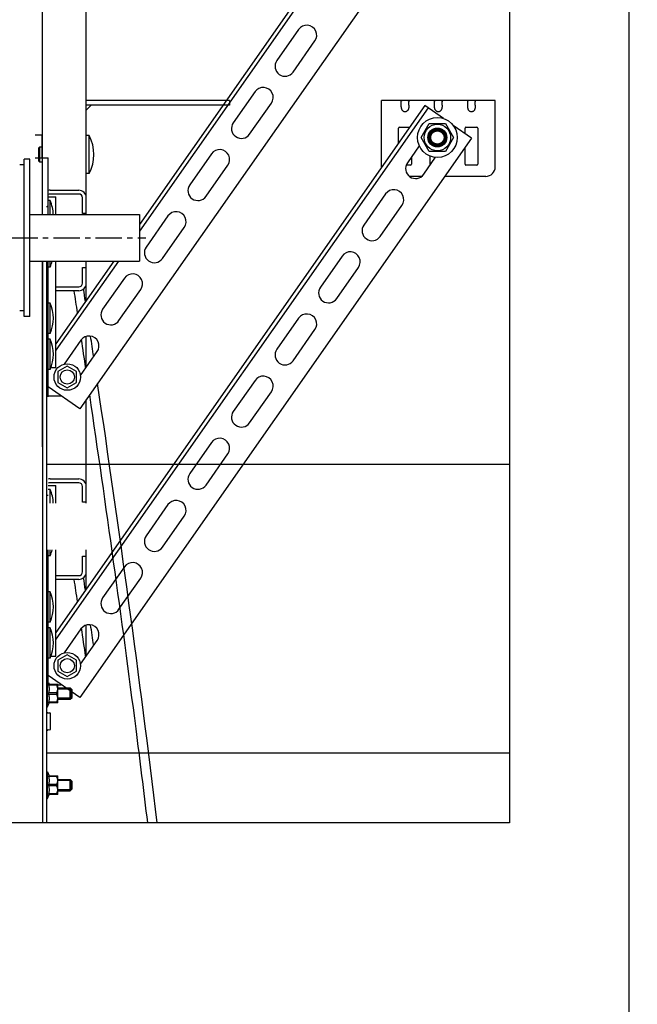
# Model space of a CAD drawing. Units: millimetres. Extents: x -44366 to 137822, y -36108 to 16003.
# Drawn here: x -35696 to -32442, y -10546 to -5354 of the extents above; entities that cross this region are included whole.
import ezdxf

# ---------------------------------------------------------------- set-up
doc = ezdxf.new("R2010")
doc.units = ezdxf.units.MM
doc.header["$LTSCALE"] = 46.255
doc.header["$PDMODE"] = 3
doc.header["$PDSIZE"] = 0.3125
doc.linetypes.add('CENTER', pattern=[0.6, 0.375, -0.075, 0.075, -0.075])
doc.layers.get('0').update_dxf_attribs({"linetype": 'CONTINUOUS'})
doc.layers.get('Defpoints').update_dxf_attribs({"linetype": 'CONTINUOUS'})
doc.styles.get("Standard").update_dxf_attribs({"font": 'txt', "width": 0.8})
doc.dimstyles.new('DIMSTYLE_2', dxfattribs={"dimtxt": 5, "dimasz": 5, "dimexe": 0.18, "dimexo": 0.0625, "dimgap": 0.09, "dimtad": 1, "dimlfac": 10, "dimdsep": 46, "dimtxsty": 'Standard', "dimblk": '_FILLED', "dimblk1": '_FILLED', "dimblk2": '_FILLED', "dimcen": 0.09, "dimadec": 0, "dimazin": 0, "dimtol": 1, "dimtp": 5, "dimtm": 5, "dimtfac": 1, "dimtofl": 0, "dimtmove": 0, "dimatfit": 3, "dimldrblk": '_FILLED', "dimfxl": 1, "dimtolj": 1, "dimarcsym": 0})

# ---------------------------------------------------------------- blocks, each defined once
blk = doc.blocks.new('_FILLED')
at = {"color": 0, "linetype": 'ByBlock'}
blk.add_solid([(0, 0), (-1, 0.15), (-1, -0.15)], dxfattribs=at)
blk = doc.blocks.new('*D290')
at = {"color": 0, "linetype": 'Continuous', "lineweight": -2, "transparency": 16777216}
blk.add_line((-37932.4, 5141.7), (-36701.5, 5141.7), dxfattribs=at)
blk.add_arc((-38415.9, 5141.7), 1714.2, 1.6713, 8.3287, dxfattribs=at)
at = {"layer": 'Defpoints', "color": 0, "linetype": 'Continuous', "transparency": 16777216}
for p in [(-35196.1, 5709.4), (-36713.3, 5340.7), (-38422.8, 5140.5), (-38415.9, 5141.7), (-37932.9, 5141.7)]:
    blk.add_point(p, dxfattribs=at)
at = {"color": 0, "linetype": 'Continuous', "lineweight": -2, "transparency": 16777216, "xscale": 50, "yscale": 50, "zscale": 50}
for p, rotation in [((-36727.7, 5439.4), 99.16435233126477), ((-36701.7, 5141.7), 270.8356476687351)]:
    blk.add_blockref('_FILLED', p, dxfattribs=dict(at, rotation=rotation))

msp = doc.modelspace()

# ---------------------------------------------------------------- linework, layer by layer
for p, q in [((-32486.315, -2322.041), (-32486.315, -19122.041)), ((-33114.399, -7698.989), (-35555.308, -7698.989)), ((-33114.399, -9221.212), (-35555.308, -9221.212)), ((-33114.399, -9588.694), (-38696.399, -9588.694))]:
    msp.add_line(p, q)
at = {"color": 7, "linetype": 'Continuous', "lineweight": 25}
msp.add_line((-33114.399, -3261.332), (-33114.399, -9588.694), dxfattribs=at)
at = {"color": 7, "linetype": 'Continuous'}
for p, q in [((-33560.663, -4285.436), (-35065.308, -6434.291)), ((-33544.28, -4296.907), (-35065.308, -6469.16)), ((-35575.308, -6083.505), (-35575.308, -4338.505)), ((-35345.308, -6381.6), (-35345.308, -4338.505)), ((-33314.918, -4457.509), (-35379.793, -7406.456)), ((-34226.445, -5406.257), (-34341.161, -5570.088)), ((-34255.15, -5630.313), (-34140.434, -5466.483)), ((-34455.876, -5733.918), (-34570.591, -5897.749)), ((-33560.663, -5807.659), (-35505.308, -8584.899)), ((-35320.018, -5805.793), (-35345.308, -5831.083)), ((-34590.308, -5805.728), (-35340.308, -5805.728)), ((-34590.308, -5780.728), (-34590.308, -5805.728)), ((-34484.58, -5957.974), (-34369.865, -5794.144)), ((-33463.512, -5875.685), (-33560.663, -5807.659)), ((-35575.308, -6381.6), (-35575.308, -5860.728)), ((-33544.28, -5819.131), (-35505.308, -8619.768)), ((-35345.308, -6381.6), (-35345.308, -5860.728)), ((-33580.148, -5975.611), (-33537.648, -5901.998)), ((-33537.648, -5901.998), (-33452.648, -5901.998)), ((-33452.648, -5901.998), (-33410.148, -5975.611)), ((-33314.918, -5979.732), (-33411.998, -5911.756)), ((-35580.308, -5963.505), (-35615.308, -5963.505)), ((-35580.308, -5963.505), (-35580.308, -6083.505)), ((-35330.308, -5965.728), (-35345.308, -5965.728)), ((-35330.308, -6165.728), (-35330.308, -5965.728)), ((-33535.148, -5993.571), (-33535.148, -5957.65)), ((-33513.179, -5935.611), (-33477.118, -5935.611)), ((-33455.148, -5957.65), (-33455.148, -5993.571)), ((-33314.918, -5979.732), (-35379.793, -8928.679)), ((-33590.211, -6019.844), (-33652.869, -6109.328)), ((-33537.648, -6049.223), (-33580.148, -5975.611)), ((-33477.118, -6015.611), (-33513.179, -6015.611)), ((-33410.148, -5975.611), (-33452.648, -6049.223)), ((-35590.358, -6025.728), (-35595.308, -6030.677)), ((-35595.308, -6100.778), (-35595.308, -6030.677)), ((-35575.308, -6025.728), (-35590.358, -6025.728)), ((-35590.358, -6105.728), (-35590.358, -6025.728)), ((-35580.308, -6038.505), (-35575.308, -6038.505)), ((-34685.307, -6061.579), (-34800.022, -6225.409)), ((-33452.648, -6049.223), (-33537.648, -6049.223)), ((-35673.399, -6119.649), (-35696.078, -6119.649)), ((-35643.399, -6089.649), (-35673.399, -6089.649)), ((-35673.399, -6919.648), (-35673.399, -6089.651)), ((-35643.399, -6919.648), (-35643.399, -6089.651)), ((-35615.308, -6083.505), (-35545.308, -6083.505)), ((-35590.358, -6105.728), (-35595.308, -6100.778)), ((-35575.308, -6105.728), (-35590.358, -6105.728)), ((-35545.308, -6381.6), (-35545.308, -6083.505)), ((-34714.011, -6285.635), (-34599.296, -6121.804)), ((-33566.858, -6169.554), (-33504.224, -6080.103)), ((-35330.308, -6165.728), (-35345.308, -6165.728)), ((-35535.308, -6253.505), (-35385.308, -6253.505)), ((-35385.308, -6273.505), (-35535.308, -6273.505)), ((-33767.584, -6273.159), (-33882.3, -6436.989)), ((-35535.308, -6308.505), (-35545.308, -6308.505)), ((-35535.308, -6381.6), (-35535.308, -6308.505)), ((-35365.308, -6376.505), (-35365.308, -6293.505)), ((-33796.289, -6497.215), (-33681.573, -6333.384)), ((-35643.399, -6381.6), (-35065.308, -6381.6)), ((-35549.482, -6338.505), (-35545.308, -6338.505)), ((-35345.308, -6376.505), (-35365.308, -6376.505)), ((-35065.308, -6381.6), (-35065.308, -6627.698)), ((-34914.737, -6389.24), (-35029.452, -6553.07)), ((-34943.441, -6613.296), (-34828.726, -6449.465)), ((-35643.399, -6627.699), (-35065.308, -6627.699)), ((-35575.308, -6627.699), (-35575.308, -9588.694)), ((-35575.308, -7605.728), (-35575.308, -6627.699)), ((-35555.308, -6627.699), (-35555.308, -9588.694)), ((-35545.308, -7343.505), (-35545.308, -6627.699)), ((-35535.308, -6658.505), (-35535.308, -6627.699)), ((-35200.734, -6627.699), (-35505.308, -7062.676)), ((-35176.318, -6627.699), (-35505.308, -7097.545)), ((-35345.308, -6834.173), (-35345.308, -6627.699)), ((-35345.308, -6834.173), (-35345.308, -6627.699)), ((-33997.015, -6600.82), (-34111.73, -6764.65)), ((-35535.308, -6658.505), (-35545.308, -6658.505)), ((-35365.308, -6660.505), (-35345.308, -6660.505)), ((-35365.308, -6743.505), (-35365.308, -6660.505)), ((-34025.719, -6824.875), (-33911.004, -6661.045)), ((-35144.168, -6716.901), (-35258.883, -6880.731)), ((-35505.308, -6763.505), (-35385.308, -6763.505)), ((-35385.308, -6783.505), (-35505.308, -6783.505)), ((-35172.872, -6940.957), (-35058.157, -6777.126)), ((-35535.308, -6848.505), (-35545.308, -6848.505)), ((-35535.308, -7008.505), (-35535.308, -6848.505)), ((-35673.399, -6889.649), (-35696.078, -6889.649)), ((-35643.399, -6919.649), (-35673.399, -6919.649)), ((-35549.482, -6933.505), (-35545.308, -6933.505)), ((-34226.445, -6928.48), (-34341.161, -7092.311)), ((-34255.15, -7152.536), (-34140.434, -6988.706)), ((-35535.308, -7008.505), (-35545.308, -7008.505)), ((-35535.308, -7038.505), (-35545.308, -7038.505)), ((-35535.308, -7198.505), (-35535.308, -7038.505)), ((-35373.598, -7044.561), (-35461.943, -7170.731)), ((-35345.308, -7187.221), (-35345.308, -7024.79)), ((-35375.905, -7230.918), (-35287.587, -7104.787)), ((-35535.308, -7198.505), (-35545.308, -7198.505)), ((-35445.308, -7181.505), (-35494.672, -7210.005)), ((-35494.672, -7210.005), (-35494.672, -7267.005)), ((-35395.945, -7210.005), (-35445.308, -7181.505)), ((-35395.945, -7267.005), (-35395.945, -7210.005)), ((-35494.672, -7267.005), (-35445.308, -7295.505)), ((-35445.308, -7295.505), (-35395.945, -7267.005)), ((-34455.876, -7256.141), (-34570.591, -7419.972)), ((-35379.793, -7406.456), (-35545.308, -7290.561)), ((-34484.58, -7480.197), (-34369.865, -7316.367)), ((-35545.308, -7338.505), (-35476.838, -7338.505)), ((-35345.308, -7903.824), (-35345.308, -7357.207)), ((-34685.307, -7583.802), (-34800.022, -7747.632)), ((-34714.011, -7807.858), (-34599.296, -7644.028)), ((-35535.308, -7775.728), (-35385.308, -7775.728)), ((-35535.308, -7830.728), (-35545.308, -7830.728)), ((-35385.308, -7795.728), (-35535.308, -7795.728)), ((-35535.308, -7903.824), (-35535.308, -7830.728)), ((-35365.308, -7898.728), (-35365.308, -7815.728)), ((-35549.482, -7860.728), (-35545.308, -7860.728)), ((-35345.308, -7898.728), (-35365.308, -7898.728)), ((-34914.737, -7911.463), (-35029.452, -8075.293)), ((-34943.441, -8135.519), (-34828.726, -7971.688)), ((-35545.308, -8865.728), (-35545.308, -8149.922)), ((-35535.308, -8180.728), (-35535.308, -8149.922)), ((-35345.308, -8356.396), (-35345.308, -8149.922)), ((-35535.308, -8180.728), (-35545.308, -8180.728)), ((-35365.308, -8182.728), (-35345.308, -8182.728)), ((-35365.308, -8265.728), (-35365.308, -8182.728)), ((-35144.168, -8239.124), (-35258.883, -8402.954)), ((-35505.308, -8285.728), (-35385.308, -8285.728)), ((-35385.308, -8305.728), (-35505.308, -8305.728)), ((-35172.872, -8463.18), (-35058.157, -8299.349)), ((-35535.308, -8370.728), (-35545.308, -8370.728)), ((-35535.308, -8530.728), (-35535.308, -8370.728)), ((-35549.482, -8455.728), (-35545.308, -8455.728)), ((-35535.308, -8530.728), (-35545.308, -8530.728)), ((-35535.308, -8560.728), (-35545.308, -8560.728)), ((-35535.308, -8720.728), (-35535.308, -8560.728)), ((-35345.308, -8709.444), (-35345.308, -8547.013)), ((-35373.598, -8566.784), (-35461.943, -8692.954)), ((-35375.905, -8753.141), (-35287.587, -8627.01)), ((-35535.308, -8720.728), (-35545.308, -8720.728)), ((-35445.308, -8703.728), (-35494.672, -8732.228)), ((-35395.945, -8732.228), (-35445.308, -8703.728)), ((-35494.672, -8732.228), (-35494.672, -8789.228)), ((-35395.945, -8789.228), (-35395.945, -8732.228)), ((-35379.793, -8928.679), (-35545.308, -8812.784)), ((-35494.672, -8789.228), (-35445.308, -8817.728)), ((-35445.308, -8817.728), (-35395.945, -8789.228)), ((-35550.308, -8977.756), (-35550.308, -8849.717)), ((-35545.308, -8860.728), (-35476.838, -8860.728)), ((-35545.089, -8849.621), (-35541.109, -8858.67)), ((-35543.49, -8858.67), (-35495.594, -8858.67)), ((-35543.49, -8862.705), (-35543.49, -8858.67)), ((-35501.008, -8862.705), (-35543.49, -8862.705)), ((-35501.008, -8862.705), (-35501.008, -8858.67)), ((-35495.308, -8858.956), (-35495.66, -8858.604)), ((-35495.308, -8956.556), (-35495.308, -8858.957)), ((-35501.008, -8903.721), (-35543.49, -8903.721)), ((-35543.49, -8911.791), (-35543.49, -8903.721)), ((-35501.008, -8911.791), (-35543.49, -8911.791)), ((-35501.008, -8911.791), (-35501.008, -8903.721)), ((-35495.308, -8877.756), (-35430.308, -8877.756)), ((-35430.308, -8877.756), (-35420.308, -8887.756)), ((-35430.308, -8937.756), (-35430.308, -8877.756)), ((-35430.308, -8937.756), (-35420.308, -8927.756)), ((-35424.308, -8931.756), (-35424.308, -8883.756)), ((-35420.308, -8927.756), (-35420.308, -8887.756)), ((-35555.308, -8977.756), (-35550.308, -8977.756)), ((-35550.308, -8977.756), (-35541.109, -8956.843)), ((-35501.008, -8952.808), (-35543.49, -8952.808)), ((-35543.49, -8956.843), (-35543.49, -8952.808)), ((-35495.594, -8956.843), (-35543.49, -8956.843)), ((-35501.008, -8952.808), (-35501.008, -8956.843)), ((-35495.308, -8956.556), (-35495.66, -8956.908)), ((-35495.308, -8937.756), (-35430.308, -8937.756)), ((-35554.317, -9003.548), (-35547.162, -9009.077)), ((-35545.758, -9009.486), (-35537.721, -9008.756)), ((-35535.54, -9010.748), (-35535.54, -9096.367)), ((-35554.317, -9103.567), (-35547.162, -9098.038)), ((-35545.758, -9097.629), (-35537.721, -9098.359)), ((-35555.308, -9320.256), (-35550.308, -9320.256)), ((-35550.308, -9320.256), (-35541.109, -9341.17)), ((-35550.308, -9460.256), (-35550.308, -9320.256)), ((-35543.49, -9341.17), (-35495.594, -9341.17)), ((-35543.49, -9345.205), (-35543.49, -9341.17)), ((-35501.008, -9345.205), (-35501.008, -9341.17)), ((-35495.308, -9341.456), (-35495.66, -9341.104)), ((-35495.308, -9439.056), (-35495.308, -9341.457)), ((-35501.008, -9345.205), (-35543.49, -9345.205)), ((-35501.008, -9386.221), (-35543.49, -9386.221)), ((-35543.49, -9394.291), (-35543.49, -9386.221)), ((-35501.008, -9394.291), (-35543.49, -9394.291)), ((-35501.008, -9394.291), (-35501.008, -9386.221)), ((-35495.308, -9360.256), (-35430.308, -9360.256)), ((-35430.308, -9360.256), (-35420.308, -9370.256)), ((-35430.308, -9420.256), (-35430.308, -9360.256)), ((-35424.308, -9414.256), (-35424.308, -9366.256)), ((-35420.308, -9410.256), (-35420.308, -9370.256)), ((-35550.308, -9460.256), (-35541.109, -9439.343)), ((-35501.008, -9435.308), (-35543.49, -9435.308)), ((-35543.49, -9439.343), (-35543.49, -9435.308)), ((-35495.594, -9439.343), (-35543.49, -9439.343)), ((-35501.008, -9435.308), (-35501.008, -9439.343)), ((-35495.308, -9439.056), (-35495.66, -9439.408)), ((-35495.308, -9420.256), (-35430.308, -9420.256)), ((-35430.308, -9420.256), (-35420.308, -9410.256)), ((-35555.308, -9460.256), (-35550.308, -9460.256))]:
    msp.add_line(p, q, dxfattribs=at)
at = {"color": 3, "linetype": 'Continuous'}
for p, q in [((-34590.308, -5780.728), (-35340.308, -5780.728)), ((-33190.308, -5780.728), (-33790.308, -5780.728)), ((-33790.308, -6130.728), (-33790.308, -5780.728)), ((-33685.308, -5805.768), (-33685.308, -5787.403)), ((-33645.308, -5805.768), (-33645.308, -5787.403)), ((-33510.308, -5805.768), (-33510.308, -5787.403)), ((-33470.308, -5805.768), (-33470.308, -5787.403)), ((-33335.308, -5805.768), (-33335.308, -5787.403)), ((-33295.308, -5805.768), (-33295.308, -5787.403)), ((-33190.308, -6130.728), (-33190.308, -5780.728)), ((-33699.308, -6005.664), (-33699.308, -5925.728)), ((-33694.308, -5920.728), (-33639.835, -5920.728)), ((-33349.308, -5955.652), (-33349.308, -5925.728)), ((-33344.308, -5920.728), (-33286.308, -5920.728)), ((-33281.308, -5925.728), (-33281.308, -6115.728)), ((-33532.808, -6115.728), (-33532.808, -6073.463)), ((-33349.308, -6115.728), (-33349.308, -6028.846)), ((-33636.308, -6120.728), (-33658.632, -6120.728)), ((-33631.308, -6078.536), (-33631.308, -6115.728)), ((-33286.308, -6120.728), (-33344.308, -6120.728)), ((-33577.556, -6180.728), (-33641.5, -6180.728)), ((-33240.308, -6180.728), (-33455.656, -6180.728)), ((-35545.308, -6288.505), (-35505.308, -6288.505)), ((-35505.308, -6381.6), (-35505.308, -6288.505)), ((-35505.308, -7188.505), (-35505.308, -6627.699)), ((-35531.599, -7188.505), (-35505.308, -7188.505)), ((-35545.308, -7810.728), (-35505.308, -7810.728)), ((-35505.308, -7903.824), (-35505.308, -7810.728)), ((-35505.308, -8710.728), (-35505.308, -8149.922)), ((-35531.599, -8710.728), (-35505.308, -8710.728))]:
    msp.add_line(p, q, dxfattribs=at)
at = {"color": 2, "linetype": 'Continuous'}
for p, q in [((-35575.308, -6047.005), (-35580.308, -6047.005)), ((-35424.308, -8883.756), (-35495.308, -8883.756)), ((-35424.308, -8931.756), (-35495.308, -8931.756)), ((-35424.308, -9366.256), (-35495.308, -9366.256)), ((-35424.308, -9414.256), (-35495.308, -9414.256))]:
    msp.add_line(p, q, dxfattribs=at)
at = {"linetype": 'CENTER', "ltscale": 8}
msp.add_line((-38848.298, -6504.649), (-35032.268, -6504.649), dxfattribs=at)
at = {"color": 7, "linetype": 'Continuous'}
for centre, radius in [((-33495.148, -5975.611), 105), ((-33495.148, -5975.611), 70), ((-33495.148, -5975.611), 50), ((-33495.148, -5975.611), 44), ((-33495.148, -5975.611), 40), ((-33495.148, -5975.611), 35.05), ((-35445.308, -7238.505), 70), ((-35445.308, -7238.505), 37.5), ((-35445.308, -8760.728), 70), ((-35445.308, -8760.728), 37.5)]:
    msp.add_circle(centre, radius, dxfattribs=at)
for centre, radius, start, end in [((-34183.44, -5436.37), 52.5, 325, 145), ((-34298.155, -5600.2), 52.5, 145, 325), ((-34412.871, -5764.031), 52.5, 325, 145), ((-35340.308, -5830.728), 25, 90, 101.536959), ((-34527.586, -5927.861), 52.5, 145, 325), ((-35517.808, -6065.728), 212.5, 331.927513, 28.072487), ((-34642.301, -6091.692), 52.5, 325, 145), ((-33609.863, -6139.441), 52.5, 145, 325), ((-34757.016, -6255.522), 52.5, 145, 325), ((-35535.308, -6293.505), 40, 90, 104.519648), ((-35535.308, -6293.505), 20, 90, 120), ((-35385.308, -6293.505), 40, 0, 90), ((-35385.308, -6293.505), 20, 0, 90), ((-33724.579, -6303.271), 52.5, 325, 145), ((-35721.434, -6388.505), 202.59, 1.955943, 23.258855), ((-34871.732, -6419.353), 52.5, 325, 145), ((-33839.294, -6467.102), 52.5, 145, 325), ((-34986.447, -6583.183), 52.5, 145, 325), ((-33954.009, -6630.932), 52.5, 325, 145), ((-35721.434, -6578.505), 202.59, 336.741145, 345.928023), ((-35101.162, -6747.013), 52.5, 325, 145), ((-35385.308, -6743.505), 40, 270, 0), ((-35385.308, -6743.505), 20, 270, 0), ((-34068.725, -6794.763), 52.5, 145, 325), ((-35721.434, -6928.505), 202.59, 336.741145, 23.258855), ((-35215.878, -6910.844), 52.5, 145, 325), ((-34183.44, -6958.593), 52.5, 325, 145), ((-35721.434, -7118.505), 202.59, 336.741145, 23.258855), ((-35330.593, -7074.674), 52.5, 325, 145), ((-34298.155, -7122.424), 52.5, 145, 325), ((-34412.871, -7286.254), 52.5, 325, 145), ((-34527.586, -7450.084), 52.5, 145, 325), ((-34642.301, -7613.915), 52.5, 325, 145), ((-35535.308, -7815.728), 40, 90, 104.519648), ((-35385.308, -7815.728), 40, 0, 90), ((-34757.016, -7777.745), 52.5, 145, 325), ((-35535.308, -7815.728), 20, 90, 120), ((-35721.434, -7910.728), 202.59, 1.955943, 23.258855), ((-35385.308, -7815.728), 20, 0, 90), ((-34871.732, -7941.576), 52.5, 325, 145), ((-34986.447, -8105.406), 52.5, 145, 325), ((-35721.434, -8100.728), 202.59, 336.741145, 345.928023), ((-35101.162, -8269.236), 52.5, 325, 145), ((-35385.308, -8265.728), 40, 270, 0), ((-35385.308, -8265.728), 20, 270, 0), ((-35721.434, -8450.728), 202.59, 336.741145, 23.258855), ((-35215.878, -8433.067), 52.5, 145, 325), ((-35721.434, -8640.728), 202.59, 336.741145, 23.258855), ((-35330.593, -8596.897), 52.5, 325, 145), ((-35545.939, -9007.495), 2, 232.30576, 275.194429), ((-35537.54, -9010.748), 2, 0, 95.194429), ((-35545.939, -9099.62), 2, 84.805571, 127.69424), ((-35537.54, -9096.367), 2, 264.805571, 0)]:
    msp.add_arc(centre, radius, start, end, dxfattribs=at)
at = {"color": 3, "linetype": 'Continuous'}
for centre, radius, start, end in [((-35340.308, -5830.728), 50, 90, 95.73917), ((-33694.308, -5925.728), 5, 90, 180), ((-33344.308, -5925.728), 5, 90, 180), ((-33286.308, -5925.728), 5, 0, 90), ((-33636.308, -6115.728), 5, 270, 0), ((-33527.808, -6115.728), 5, 180, 221.98268), ((-33344.308, -6115.728), 5, 180, 270), ((-33286.308, -6115.728), 5, 270, 0), ((-33740.308, -6130.728), 50, 180, 184.979988), ((-33240.308, -6130.728), 50, 270, 0)]:
    msp.add_arc(centre, radius, start, end, dxfattribs=at)
for points, start_tangent, end_tangent in [([(-33685.308, -5787.403), (-33685.281, -5785.742), (-33685.177, -5784.341), (-33684.959, -5783.185), (-33684.017, -5781.568), (-33682.066, -5780.814), (-33680.567, -5780.728)], (0, 0.09707237), (0.09707237, 0)), ([(-33680.567, -5830.728), (-33682.079, -5827.767), (-33683.223, -5824.645), (-33684.049, -5821.454), (-33684.612, -5818.259), (-33684.972, -5815.102), (-33685.181, -5811.977), (-33685.282, -5808.87), (-33685.308, -5805.768)], (-0.1321348, 0.22054686), (0, 0.25710022)), ([(-33650.049, -5780.728), (-33648.542, -5780.815), (-33647.399, -5781.097), (-33646.009, -5782.297), (-33645.437, -5784.358), (-33645.335, -5785.742), (-33645.308, -5787.403)], (0.09711046, 0), (0, -0.09711046)), ([(-33645.308, -5805.768), (-33645.336, -5808.929), (-33645.441, -5812.102), (-33645.66, -5815.281), (-33646.032, -5818.458), (-33646.603, -5821.62), (-33647.424, -5824.746), (-33648.553, -5827.802), (-33650.049, -5830.728)], (0, -0.2571018), (-0.13213561, -0.22054822)), ([(-33510.308, -5787.403), (-33510.281, -5785.742), (-33510.177, -5784.341), (-33509.959, -5783.185), (-33509.017, -5781.568), (-33507.066, -5780.814), (-33505.567, -5780.728)], (0, 0.09707237), (0.09707237, 0)), ([(-33505.567, -5830.728), (-33507.079, -5827.767), (-33508.223, -5824.645), (-33509.049, -5821.454), (-33509.612, -5818.259), (-33509.972, -5815.102), (-33510.181, -5811.977), (-33510.282, -5808.87), (-33510.308, -5805.768)], (-0.1321348, 0.22054686), (0, 0.25710022)), ([(-33475.049, -5780.728), (-33473.542, -5780.815), (-33472.399, -5781.097), (-33471.009, -5782.297), (-33470.437, -5784.358), (-33470.335, -5785.742), (-33470.308, -5787.403)], (0.09711046, 0), (0, -0.09711046)), ([(-33470.308, -5805.768), (-33470.336, -5808.929), (-33470.441, -5812.102), (-33470.66, -5815.281), (-33471.032, -5818.458), (-33471.603, -5821.62), (-33472.424, -5824.746), (-33473.553, -5827.802), (-33475.049, -5830.728)], (0, -0.2571018), (-0.13213561, -0.22054822)), ([(-33335.308, -5787.403), (-33335.281, -5785.742), (-33335.177, -5784.341), (-33334.959, -5783.185), (-33334.017, -5781.568), (-33332.066, -5780.814), (-33330.567, -5780.728)], (0, 0.09707237), (0.09707237, 0)), ([(-33330.567, -5830.728), (-33332.079, -5827.767), (-33333.223, -5824.645), (-33334.049, -5821.454), (-33334.612, -5818.259), (-33334.972, -5815.102), (-33335.181, -5811.977), (-33335.282, -5808.87), (-33335.308, -5805.768)], (-0.1321348, 0.22054686), (0, 0.25710022)), ([(-33300.049, -5780.728), (-33298.542, -5780.815), (-33297.399, -5781.097), (-33296.009, -5782.297), (-33295.437, -5784.358), (-33295.335, -5785.742), (-33295.308, -5787.403)], (0.09711046, 0), (0, -0.09711046)), ([(-33295.308, -5805.768), (-33295.336, -5808.929), (-33295.441, -5812.102), (-33295.66, -5815.281), (-33296.032, -5818.458), (-33296.603, -5821.62), (-33297.424, -5824.746), (-33298.553, -5827.802), (-33300.049, -5830.728)], (0, -0.2571018), (-0.13213561, -0.22054822)), ([(-33650.049, -5830.728), (-33653.425, -5835.194), (-33657.181, -5838.287), (-33661.192, -5840.122), (-33665.31, -5840.728), (-33669.429, -5840.121), (-33673.437, -5838.286), (-33677.192, -5835.192), (-33680.567, -5830.728)], (-0.19566496, -0.32658537), (-0.19566496, 0.32658537)), ([(-33475.049, -5830.728), (-33478.425, -5835.194), (-33482.181, -5838.287), (-33486.192, -5840.122), (-33490.31, -5840.728), (-33494.429, -5840.121), (-33498.437, -5838.286), (-33502.192, -5835.192), (-33505.567, -5830.728)], (-0.19566496, -0.32658537), (-0.19566496, 0.32658537)), ([(-33300.049, -5830.728), (-33303.425, -5835.194), (-33307.181, -5838.287), (-33311.192, -5840.122), (-33315.31, -5840.728), (-33319.429, -5840.121), (-33323.437, -5838.286), (-33327.192, -5835.192), (-33330.567, -5830.728)], (-0.19566496, -0.32658537), (-0.19566496, 0.32658537))]:
    msp.add_spline(points, degree=3, dxfattribs=dict(at, start_tangent=start_tangent, end_tangent=end_tangent))
at = {"color": 7, "linetype": 'Continuous'}
for points, start_tangent, end_tangent in [([(-35555.341, -6340.233), (-35552.553, -6339.095)], (0.027158, 0.01287302), (0.02874475, 0.00959683)), ([(-35552.553, -6339.095), (-35549.482, -6338.505)], (0.02988463, 0.0099774), (0.03126754, 0)), ([(-35555.341, -7862.456), (-35552.553, -7861.318)], (0.027158, 0.01287302), (0.02874475, 0.00959683)), ([(-35552.553, -7861.318), (-35549.482, -7860.728)], (0.02988463, 0.0099774), (0.03126754, 0)), ([(-35543.49, -8862.705), (-35542.466, -8867.906), (-35541.721, -8873.016), (-35541.263, -8878.111), (-35541.109, -8883.215), (-35541.264, -8888.318), (-35541.721, -8893.413), (-35542.466, -8898.522), (-35543.49, -8903.721)], (0.08915874, -0.40397704), (-0.08915874, -0.40397704)), ([(-35501.008, -8903.721), (-35498.828, -8898.896), (-35497.235, -8894.294), (-35496.184, -8889.819), (-35495.66, -8885.408), (-35495.66, -8881.015), (-35496.184, -8876.604), (-35497.235, -8872.13), (-35498.829, -8867.53), (-35501.008, -8862.705)], (0.19192453, 0.38252526), (-0.19192453, 0.38252526)), ([(-35543.49, -8911.791), (-35542.466, -8916.992), (-35541.721, -8922.102), (-35541.263, -8927.197), (-35541.109, -8932.301), (-35541.264, -8937.404), (-35541.721, -8942.499), (-35542.466, -8947.608), (-35543.49, -8952.808)], (0.08915874, -0.40397704), (-0.08915874, -0.40397704)), ([(-35501.008, -8952.808), (-35498.828, -8947.982), (-35497.235, -8943.38), (-35496.184, -8938.906), (-35495.66, -8934.494), (-35495.66, -8930.101), (-35496.184, -8925.69), (-35497.235, -8921.216), (-35498.829, -8916.616), (-35501.008, -8911.791)], (0.19192453, 0.38252526), (-0.19192453, 0.38252526)), ([(-35543.49, -9345.205), (-35542.466, -9350.406), (-35541.721, -9355.516), (-35541.263, -9360.611), (-35541.109, -9365.715), (-35541.264, -9370.818), (-35541.721, -9375.913), (-35542.466, -9381.022), (-35543.49, -9386.221)], (0.08915874, -0.40397704), (-0.08915874, -0.40397704)), ([(-35543.49, -9394.291), (-35542.466, -9399.492), (-35541.721, -9404.602), (-35541.263, -9409.697), (-35541.109, -9414.801), (-35541.264, -9419.904), (-35541.721, -9424.999), (-35542.466, -9430.108), (-35543.49, -9435.308)], (0.08915874, -0.40397704), (-0.08915874, -0.40397704)), ([(-35501.008, -9386.221), (-35498.828, -9381.396), (-35497.235, -9376.794), (-35496.184, -9372.319), (-35495.66, -9367.908), (-35495.66, -9363.515), (-35496.184, -9359.104), (-35497.235, -9354.63), (-35498.829, -9350.03), (-35501.008, -9345.205)], (0.19192453, 0.38252526), (-0.19192453, 0.38252526)), ([(-35501.008, -9435.308), (-35498.828, -9430.482), (-35497.235, -9425.88), (-35496.184, -9421.406), (-35495.66, -9416.994), (-35495.66, -9412.601), (-35496.184, -9408.19), (-35497.235, -9403.716), (-35498.829, -9399.116), (-35501.008, -9394.291)], (0.19192453, 0.38252526), (-0.19192453, 0.38252526))]:
    msp.add_spline(points, degree=3, dxfattribs=dict(at, start_tangent=start_tangent, end_tangent=end_tangent))
for points in [[(-35391.377, -6899.966), (-35397.202, -6861.146), (-35403.041, -6822.325), (-35408.891, -6783.505)], [(-35349.746, -6840.51), (-35353.067, -6818.423), (-35356.392, -6796.337), (-35359.72, -6774.25)], [(-35347.966, -7191.017), (-35355.406, -7140.812), (-35362.873, -7090.607), (-35370.363, -7040.402)], [(-35306.256, -7131.449), (-35311.636, -7095.236), (-35317.028, -7059.024), (-35322.433, -7022.812)], [(-34971.011, -9588.694), (-35064.088, -8816.115), (-35171.541, -8043.865), (-35285.48, -7271.763)], [(-35391.377, -8422.189), (-35397.202, -8383.369), (-35403.041, -8344.548), (-35408.891, -8305.728)], [(-35349.746, -8362.733), (-35353.067, -8340.646), (-35356.392, -8318.56), (-35359.72, -8296.473)], [(-35347.966, -8713.24), (-35355.406, -8663.035), (-35362.873, -8612.83), (-35370.363, -8562.625)], [(-35306.256, -8653.672), (-35311.636, -8617.459), (-35317.028, -8581.247), (-35322.433, -8545.035)]]:
    msp.add_open_spline(points, degree=3)
msp.add_open_spline([(-35021.373, -9588.694), (-35041.292, -9423.484), (-35061.87, -9258.281), (-35158.246, -8505.809), (-35240.805, -7918.605), (-35327.233, -7331.393)], degree=3, knots=[2281.27208096, 2281.27208096, 2281.27208096, 2281.27208096, 2331.26541385, 2331.26541385, 2508.99049584, 2508.99049584, 2508.99049584, 2508.99049584])

# ---------------------------------------------------------------- dimensions: what is measured, and where the dimension line sits
at = {"color": 82, "linetype": 'Continuous', "lineweight": 25}
dim = msp.add_angular_dim_2l(base=(-36713.277, 5340.705), line1=((-38415.86, 5141.701), (-37932.867, 5141.701)), line2=((-38422.798, 5140.478), (-35196.075, 5709.436)), text=' ', dimstyle='DIMSTYLE_2', override={"dimtxt": 130, "dimasz": 50, "dimexo": 0.5, "dimgap": 20, "dimlfac": 1, "dimtol": 0}, dxfattribs=at)
dim.commit()
dim.dimension.update_dxf_attribs({"geometry": '*D290', "text_midpoint": (-8520.155, -36108.099)})

doc.saveas('drawing.dxf')
